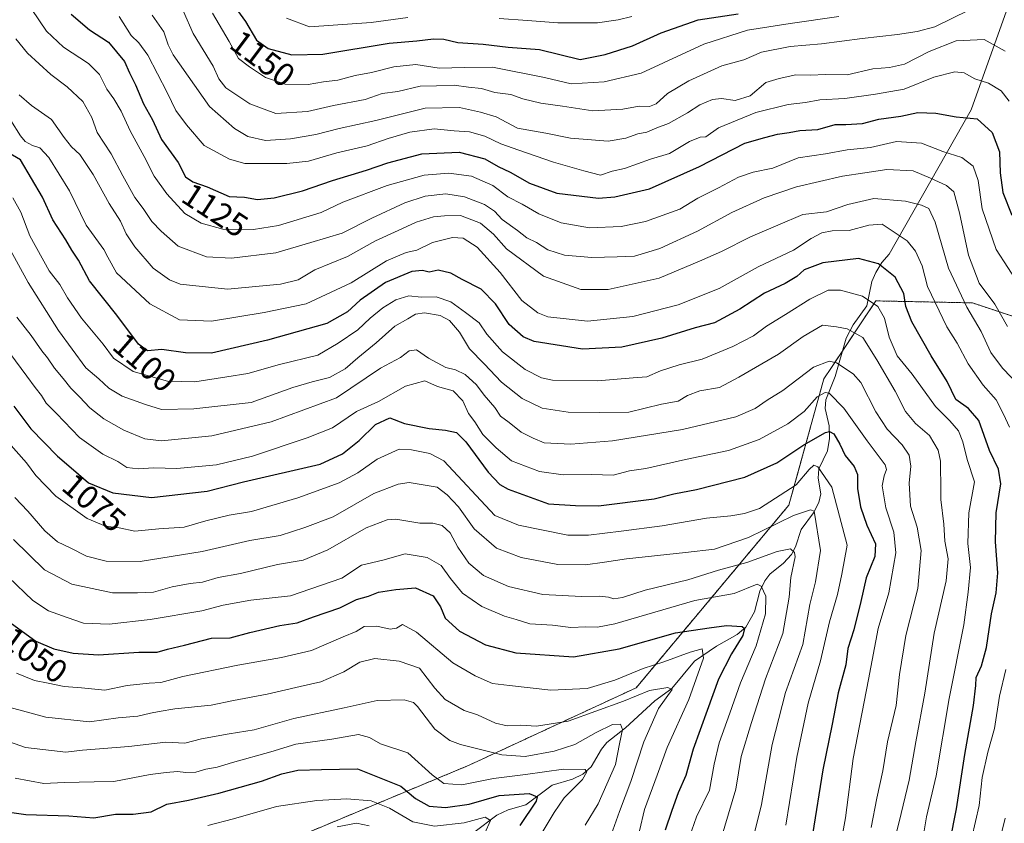
# Model space of a CAD drawing. Units: metres. Extents: x 658297 to 661756, y 4744133 to 4746526.
# Drawn here: x 659021 to 659320, y 4745174 to 4745418 of the extents above; entities that cross this region are included whole.
import ezdxf
from ezdxf.enums import TextEntityAlignment as Align

# ---------------------------------------------------------------- set-up
doc = ezdxf.new("R2010")
doc.units = ezdxf.units.M
doc.header["$MEASUREMENT"] = 0
doc.linetypes.add('TRAZOS', pattern=[0.75, 0.5, -0.25])
for name, color, linetype, lineweight in [('Arbolado forestal', 92, 'TRAZOS', 0), ('Arbolado forestal CxS', 92, 'Continuous', 0), ('Corriente natural lineal', 142, 'Continuous', 13), ('Curva de nivel maestra', 36, 'Continuous', 30), ('Curva de nivel normal', 36, 'Continuous', 0), ('Rótulo de curva de nivel directora', 19, 'Continuous', 0)]:
    doc.layers.add(name, color=color, linetype=linetype, lineweight=lineweight)
doc.styles.add('Arial', font='txt', dxfattribs={"height": 0.2})

# ---------------------------------------------------------------- blocks, each defined once
blk = doc.blocks.new('*U150')
at = {"layer": 'Arbolado forestal CxS', "color": 92, "linetype": 'Continuous', "lineweight": 0}
blk.add_polyline3d([(659325.73, 4745327.06, 1117.48), (659310.27, 4745332.22, 1111.05), (659295.67, 4745332.52, 1102.96), (659280.91, 4745332.82, 1095.26), (659267.47, 4745312.65, 1083.79), (659265.12, 4745309.13, 1082.25), (659254.52, 4745270.85, 1067.24), (659208.12, 4745215.36, 1041.48), (659157.4, 4745191.88, 1032.63), (659079.42, 4745159.31, 1010.66)], dxfattribs=at)
blk = doc.blocks.new('*U158')
at = {"layer": 'Arbolado forestal CxS', "color": 92, "linetype": 'Continuous', "lineweight": 0}
blk.add_polyline3d([(659325.73, 4745327.06, 1117.48), (659310.27, 4745332.22, 1111.05), (659295.67, 4745332.52, 1102.96), (659280.91, 4745332.82, 1095.26), (659267.47, 4745312.65, 1083.79), (659265.12, 4745309.13, 1082.25), (659254.52, 4745270.85, 1067.24), (659208.12, 4745215.36, 1041.48), (659157.4, 4745191.88, 1032.63), (659079.42, 4745159.31, 1010.66)], dxfattribs=at)
blk = doc.blocks.new('*U169')
at = {"layer": 'Curva de nivel normal', "color": 36, "linetype": 'Continuous', "lineweight": 0}
blk.add_polyline3d([(659018, 4745209.43, 1040), (659028.79, 4745206.42, 1040), (659042.05, 4745204.99, 1040), (659050.83, 4745206.27, 1040), (659056.78, 4745206.73, 1040), (659060.66, 4745207.7, 1040), (659063.24, 4745208.12, 1040), (659067.97, 4745208.96, 1040), (659079, 4745210.04, 1040), (659085.85, 4745211.55, 1040), (659096.04, 4745213.4, 1040), (659106.08, 4745215.78, 1040), (659112.31, 4745217.22, 1040), (659119.3, 4745220.18, 1040), (659124.24, 4745223.19, 1040), (659128.72, 4745224.25, 1040), (659136.14, 4745223.41, 1040), (659142.31, 4745221.34, 1040), (659147, 4745215.2, 1040), (659150.14, 4745211.79, 1040), (659155.9, 4745208.52, 1040), (659159.94, 4745207.11, 1040), (659165.44, 4745204.67, 1040), (659168.97, 4745203.82, 1040), (659173.07, 4745203.98, 1040), (659177.82, 4745203.67, 1040), (659187.48, 4745205.26, 1040), (659204.24, 4745211.3, 1040), (659212.12, 4745214.5, 1040), (659217.74, 4745215.43, 1040), (659219.03, 4745214.87, 1040), (659214.9, 4745209.12, 1040), (659210.43, 4745198.95, 1040), (659206.49, 4745186.95, 1040), (659203.02, 4745177.82, 1040), (659200.56, 4745170.76, 1040)], dxfattribs=at)
blk = doc.blocks.new('*U186')
at = {"layer": 'Curva de nivel normal', "color": 36, "linetype": 'Continuous', "lineweight": 0}
blk.add_polyline3d([(659209.1, 4745171.97, 1045), (659210.69, 4745178.41, 1045), (659214.54, 4745188.85, 1045), (659217.52, 4745197.28, 1045), (659224.1, 4745211.79, 1045), (659228.6, 4745224.38, 1045), (659228.17, 4745227.2, 1045), (659224.52, 4745226.22, 1045), (659216.56, 4745223.2, 1045), (659210.22, 4745221.24, 1045), (659201.6, 4745217.64, 1045), (659193.26, 4745215.14, 1045), (659182.25, 4745214.61, 1045), (659169.65, 4745216.01, 1045), (659164.45, 4745216.66, 1045), (659159.27, 4745219.03, 1045), (659152.41, 4745222.95, 1045), (659141.38, 4745232.21, 1045), (659137.17, 4745234.53, 1045), (659135.28, 4745233.42, 1045), (659133.36, 4745233.21, 1045), (659129.35, 4745234.07, 1045), (659125.5, 4745233.94, 1045), (659123.09, 4745232.42, 1045), (659119.17, 4745230.85, 1045), (659109.49, 4745226.65, 1045), (659100.42, 4745224.52, 1045), (659087.15, 4745222.24, 1045), (659070.44, 4745218.8, 1045), (659063.77, 4745216.92, 1045), (659060.22, 4745216.74, 1045), (659053.58, 4745216.07, 1045), (659046.72, 4745214.66, 1045), (659039.67, 4745215.32, 1045), (659034.36, 4745215.76, 1045), (659029.52, 4745216.73, 1045), (659025.4, 4745217.53, 1045), (659019.88, 4745219.76, 1045)], dxfattribs=at)
blk = doc.blocks.new('*U191')
at = {"layer": 'Curva de nivel normal', "color": 36, "linetype": 'Continuous', "lineweight": 0}
blk.add_polyline3d([(659286.41, 4745168.44, 1090), (659288.02, 4745174.68, 1090), (659291.01, 4745187.27, 1090), (659293.01, 4745198.98, 1090), (659295.76, 4745213.71, 1090), (659298.62, 4745231.98, 1090), (659302.3, 4745247.85, 1090), (659302.83, 4745254.51, 1090), (659301.89, 4745259.85, 1090), (659301.54, 4745265.03, 1090), (659300.62, 4745272.54, 1090), (659300.7, 4745277.73, 1090), (659300.54, 4745281.3, 1090), (659300.6, 4745284.21, 1090), (659299.82, 4745287.48, 1090), (659297.26, 4745291.91, 1090), (659292.98, 4745295.58, 1090), (659289.92, 4745299.28, 1090), (659286.75, 4745305.45, 1090), (659281.24, 4745314.93, 1090), (659276.97, 4745321.67, 1090), (659272.25, 4745324.35, 1090), (659268.92, 4745324.92, 1090), (659264.73, 4745325.41, 1090), (659258.79, 4745322.06, 1090), (659251.39, 4745316.63, 1090), (659239.32, 4745309.71, 1090), (659233.42, 4745306.53, 1090), (659227.45, 4745305.56, 1090), (659223.76, 4745304.06, 1090), (659220.9, 4745302.34, 1090), (659215.84, 4745301.47, 1090), (659205.92, 4745299.02, 1090), (659196.84, 4745298.96, 1090), (659187.48, 4745299, 1090), (659179.57, 4745300.28, 1090), (659173.46, 4745303.14, 1090), (659167.23, 4745308.12, 1090), (659161.99, 4745313.76, 1090), (659157.53, 4745318.23, 1090), (659154.44, 4745323.28, 1090), (659151.41, 4745326.86, 1090), (659148.58, 4745328.35, 1090), (659143.84, 4745329.24, 1090), (659141.15, 4745328.77, 1090), (659138.82, 4745327.33, 1090), (659134.82, 4745325.16, 1090), (659129.15, 4745320.07, 1090), (659123.62, 4745315.57, 1090), (659119.71, 4745312.21, 1090), (659114.98, 4745309.54, 1090), (659109.7, 4745308.23, 1090), (659103.8, 4745306.5, 1090), (659091.15, 4745302.02, 1090), (659073.79, 4745300.06, 1090), (659063.98, 4745299.82, 1090), (659059.09, 4745301.36, 1090), (659051.98, 4745303.88, 1090), (659047.98, 4745306.32, 1090), (659044.91, 4745309.18, 1090), (659040.99, 4745312.53, 1090), (659032.63, 4745323.81, 1090), (659023.44, 4745338.43, 1090), (659017.64, 4745349.16, 1090)], dxfattribs=at)
blk = doc.blocks.new('*U193')
at = {"layer": 'Curva de nivel normal', "color": 36, "linetype": 'Continuous', "lineweight": 0}
blk.add_polyline3d([(659019.72, 4745412.41, 1115), (659023.29, 4745408.05, 1115), (659030.3, 4745401.59, 1115), (659035.35, 4745397.78, 1115), (659040.02, 4745393.38, 1115), (659042.84, 4745388.54, 1115), (659044.39, 4745383.96, 1115), (659048.67, 4745377.49, 1115), (659052.19, 4745370.75, 1115), (659055.87, 4745364.23, 1115), (659058.4, 4745360.82, 1115), (659061.06, 4745356.97, 1115), (659063.88, 4745353.96, 1115), (659069.04, 4745349.4, 1115), (659077.61, 4745346.19, 1115), (659085.19, 4745345.76, 1115), (659098.67, 4745347.37, 1115), (659109.28, 4745350.56, 1115), (659118.82, 4745353.37, 1115), (659127.82, 4745357.97, 1115), (659137.9, 4745362.63, 1115), (659144.04, 4745364.6, 1115), (659150.28, 4745365.31, 1115), (659156.01, 4745364.38, 1115), (659162.09, 4745362.12, 1115), (659165.07, 4745360.1, 1115), (659167.47, 4745357.5, 1115), (659172.12, 4745354.15, 1115), (659174.95, 4745351.98, 1115), (659177.82, 4745350.52, 1115), (659181.33, 4745348.36, 1115), (659186.36, 4745346.73, 1115), (659194.63, 4745346.02, 1115), (659202.39, 4745346.18, 1115), (659207.57, 4745346.4, 1115), (659215.33, 4745348.77, 1115), (659226.7, 4745353.94, 1115), (659237.2, 4745359.61, 1115), (659247, 4745364.13, 1115), (659256.86, 4745367.4, 1115), (659270.82, 4745370.69, 1115), (659277.6, 4745371.73, 1115), (659284.3, 4745372.66, 1115), (659292.27, 4745372.34, 1115), (659297.48, 4745370.04, 1115), (659302.4, 4745367.88, 1115), (659304.61, 4745365.92, 1115), (659306.29, 4745359.57, 1115), (659309.02, 4745346.69, 1115), (659312.25, 4745338.18, 1115), (659317.05, 4745331.86, 1115), (659320.86, 4745325, 1115)], dxfattribs=at)
blk = doc.blocks.new('*U196')
at = {"layer": 'Curva de nivel normal', "color": 36, "linetype": 'Continuous', "lineweight": 0}
blk.add_polyline3d([(659269.68, 4745419.2, 1145), (659254.85, 4745417.03, 1145), (659241.98, 4745415.01, 1145), (659228.71, 4745410.79, 1145), (659209.62, 4745401.95, 1145), (659198.36, 4745399.37, 1145), (659188.36, 4745398.72, 1145), (659180.31, 4745400.67, 1145), (659164.45, 4745403.81, 1145), (659156, 4745403.69, 1145), (659148.31, 4745403.48, 1145), (659141.23, 4745404.56, 1145), (659134.56, 4745403.91, 1145), (659127.75, 4745402.11, 1145), (659122.82, 4745401.2, 1145), (659117.48, 4745399.81, 1145), (659113.15, 4745399.35, 1145), (659108.48, 4745398.51, 1145), (659101.52, 4745398.62, 1145), (659095.5, 4745400.65, 1145), (659090.73, 4745403.85, 1145), (659087.32, 4745406.45, 1145), (659084.53, 4745411.56, 1145), (659079.47, 4745420.16, 1145)], dxfattribs=at)
blk = doc.blocks.new('*U200')
at = {"layer": 'Curva de nivel normal', "color": 36, "linetype": 'Continuous', "lineweight": 0}
blk.add_polyline3d([(659253.58, 4745173.61, 1070), (659256.89, 4745194.26, 1070), (659260.38, 4745210.74, 1070), (659264.11, 4745223.56, 1070), (659266.8, 4745235.4, 1070), (659269.3, 4745243.68, 1070), (659270.63, 4745249.83, 1070), (659272.18, 4745258.62, 1070), (659267.55, 4745276.24, 1070), (659263.25, 4745282.41, 1070), (659262.08, 4745282.97, 1070), (659260.67, 4745281.63, 1070), (659256.74, 4745276.96, 1070), (659245.53, 4745269.8, 1070), (659241, 4745268.23, 1070), (659236.86, 4745267.58, 1070), (659229.49, 4745266.82, 1070), (659216.03, 4745264.58, 1070), (659203.52, 4745262.89, 1070), (659193.61, 4745261.65, 1070), (659187.36, 4745261.71, 1070), (659172.42, 4745264.69, 1070), (659165.15, 4745267.71, 1070), (659149.71, 4745284.28, 1070), (659145.42, 4745286.5, 1070), (659139.92, 4745287.64, 1070), (659136.15, 4745287.76, 1070), (659129.48, 4745284.82, 1070), (659123.57, 4745280.58, 1070), (659117.94, 4745277.62, 1070), (659105.41, 4745273.02, 1070), (659091.28, 4745268.92, 1070), (659084.46, 4745267.73, 1070), (659077.4, 4745266.01, 1070), (659070.8, 4745264.17, 1070), (659063.15, 4745263.62, 1070), (659055.82, 4745262.95, 1070), (659051.12, 4745263.89, 1070), (659046.9, 4745264.42, 1070), (659041.35, 4745266.75, 1070), (659031.89, 4745273.58, 1070), (659025.81, 4745279.84, 1070), (659022.97, 4745283.67, 1070), (659017.48, 4745289.84, 1070)], dxfattribs=at)
blk = doc.blocks.new('*U204')
at = {"layer": 'Curva de nivel normal', "color": 36, "linetype": 'Continuous', "lineweight": 0}
blk.add_polyline3d([(659117.36, 4745173.12, 1015), (659123.16, 4745174.29, 1015), (659127.06, 4745173.42, 1015)], dxfattribs=at)
blk = doc.blocks.new('*U207')
at = {"layer": 'Curva de nivel normal', "color": 36, "linetype": 'Continuous', "lineweight": 0}
for points in [[(659018.17, 4745387.54, 1105), (659021.09, 4745382.96, 1105), (659022.53, 4745381.22, 1105), (659024.73, 4745379.98, 1105), (659027, 4745379.31, 1105), (659029.73, 4745376.4, 1105), (659036.02, 4745366.2, 1105), (659041.03, 4745355.83, 1105), (659046.41, 4745348.4, 1105), (659047.61, 4745346.05, 1105), (659050.31, 4745341.34, 1105), (659060.42, 4745331.95, 1105), (659069.4, 4745327.07, 1105), (659079.11, 4745326.71, 1105), (659095.12, 4745329.25, 1105), (659107.91, 4745331.9, 1105), (659121.55, 4745338.26, 1105), (659132.28, 4745344.98, 1105), (659138.26, 4745347.51, 1105), (659141.54, 4745348.26, 1105), (659146.27, 4745350.55, 1105), (659152.33, 4745352.02, 1105), (659155.53, 4745351.89, 1105), (659159.87, 4745349.12, 1105), (659166.84, 4745341.39, 1105), (659173.38, 4745332.96, 1105), (659178.25, 4745329.2, 1105), (659181.29, 4745328, 1105), (659193.35, 4745326.68, 1105), (659207.15, 4745328.11, 1105), (659220.87, 4745331.59, 1105), (659233.37, 4745336.61, 1105), (659245.2, 4745343.12, 1105), (659255.88, 4745348.21, 1105), (659261.31, 4745351.79, 1105), (659264.51, 4745353.49, 1105), (659267.63, 4745354.06, 1105), (659272.77, 4745354.16, 1105), (659278.74, 4745355.82, 1105), (659282.82, 4745356.07, 1105), (659290.45, 4745351.01, 1105), (659293, 4745347.96, 1105), (659294.98, 4745343.49, 1105), (659296.57, 4745337.17, 1105), (659302.43, 4745324.96, 1105), (659305.6, 4745319.97, 1105), (659309, 4745313.7, 1105), (659313.51, 4745307.21, 1105), (659317.49, 4745302.77, 1105), (659319.71, 4745298.4, 1105), (659321.49, 4745294.44, 1105)], [(659320.43, 4745220.92, 1105), (659318.49, 4745212.85, 1105), (659316.94, 4745203.02, 1105), (659314.93, 4745195.84, 1105), (659313.22, 4745188.14, 1105), (659312.32, 4745179.67, 1105), (659310.07, 4745169.91, 1105)]]:
    blk.add_polyline3d(points, dxfattribs=at)
blk = doc.blocks.new('*U212')
at = {"layer": 'Curva de nivel normal', "color": 36, "linetype": 'Continuous', "lineweight": 0}
blk.add_polyline3d([(659019, 4745260.37, 1060), (659028.42, 4745251.22, 1060), (659036.7, 4745246.79, 1060), (659049.06, 4745244.22, 1060), (659056.71, 4745244.18, 1060), (659061.48, 4745244.37, 1060), (659067.15, 4745245.97, 1060), (659072.63, 4745247.06, 1060), (659076.4, 4745247.45, 1060), (659081.19, 4745248.89, 1060), (659087.91, 4745250.11, 1060), (659099.16, 4745252.78, 1060), (659107.01, 4745254.11, 1060), (659114.48, 4745257.29, 1060), (659126.15, 4745263.91, 1060), (659132.45, 4745266.32, 1060), (659135.15, 4745266.59, 1060), (659142.38, 4745265.36, 1060), (659146.39, 4745265.31, 1060), (659149.15, 4745264.67, 1060), (659151.66, 4745262.38, 1060), (659153.99, 4745258.06, 1060), (659157.25, 4745253.18, 1060), (659161.79, 4745249.44, 1060), (659169.37, 4745246.13, 1060), (659179.79, 4745243.69, 1060), (659191.48, 4745243.03, 1060), (659196.95, 4745243.19, 1060), (659199.67, 4745242.89, 1060), (659201.32, 4745242.34, 1060), (659203.96, 4745242.77, 1060), (659210.85, 4745245.02, 1060), (659223.82, 4745248.13, 1060), (659233.15, 4745251.06, 1060), (659241.69, 4745253.36, 1060), (659250.98, 4745256.75, 1060), (659255.02, 4745257.58, 1060), (659256.24, 4745256.45, 1060), (659256.38, 4745255.14, 1060), (659255.09, 4745248.85, 1060), (659254.59, 4745242.85, 1060), (659252.67, 4745231.82, 1060), (659247.44, 4745218.08, 1060), (659243.14, 4745204.82, 1060), (659239.99, 4745194.51, 1060), (659238.34, 4745184.54, 1060), (659233.98, 4745169.6, 1060)], dxfattribs=at)
blk = doc.blocks.new('*U218')
at = {"layer": 'Curva de nivel normal', "color": 36, "linetype": 'Continuous', "lineweight": 0}
blk.add_polyline3d([(659078, 4745173.54, 1020), (659085.82, 4745175.58, 1020), (659098.91, 4745179.28, 1020), (659111.13, 4745181.12, 1020), (659120.27, 4745181.64, 1020), (659127.66, 4745181.02, 1020), (659133.16, 4745178.86, 1020), (659140.3, 4745174.67, 1020), (659146.88, 4745173.35, 1020), (659155.86, 4745174.41, 1020), (659162.23, 4745176.08, 1020), (659163.88, 4745175.06, 1020), (659162.12, 4745171.22, 1020)], dxfattribs=at)
blk = doc.blocks.new('*U224')
at = {"layer": 'Curva de nivel normal', "color": 36, "linetype": 'Continuous', "lineweight": 0}
for points in [[(659316.03, 4745158.85, 1110), (659320.19, 4745175.74, 1110)], [(659324.62, 4745306.93, 1110), (659319.34, 4745312.37, 1110), (659315.88, 4745317.12, 1110), (659312.86, 4745323.55, 1110), (659308.57, 4745330.93, 1110), (659303.02, 4745342.72, 1110), (659298.92, 4745356.74, 1110), (659297.03, 4745360.85, 1110), (659294.82, 4745361.93, 1110), (659289.89, 4745363.12, 1110), (659280.28, 4745363.95, 1110), (659272.41, 4745362.1, 1110), (659265.97, 4745359.83, 1110), (659258.77, 4745359.04, 1110), (659251.1, 4745355.85, 1110), (659242.82, 4745352.28, 1110), (659234.08, 4745347.78, 1110), (659227.4, 4745344.91, 1110), (659215.14, 4745339.75, 1110), (659199.6, 4745336.27, 1110), (659191.36, 4745336.3, 1110), (659179.96, 4745340.32, 1110), (659168.75, 4745348.59, 1110), (659164.81, 4745353.08, 1110), (659160.88, 4745356.38, 1110), (659154.76, 4745358.79, 1110), (659149.87, 4745358.66, 1110), (659146.53, 4745358.36, 1110), (659141.32, 4745356.72, 1110), (659135.85, 4745354.2, 1110), (659128.99, 4745351.09, 1110), (659120.49, 4745346.26, 1110), (659110.52, 4745342.24, 1110), (659105.47, 4745339.26, 1110), (659100.05, 4745337.88, 1110), (659083.98, 4745336.41, 1110), (659069.59, 4745337.88, 1110), (659066.35, 4745339.18, 1110), (659061.46, 4745342.78, 1110), (659055.85, 4745349.2, 1110), (659053.27, 4745353.13, 1110), (659051.48, 4745356.98, 1110), (659048.03, 4745362.39, 1110), (659043.17, 4745371.2, 1110), (659039.2, 4745377.23, 1110), (659036.59, 4745379.62, 1110), (659034.38, 4745382.41, 1110), (659030.52, 4745387.88, 1110), (659024.45, 4745392.15, 1110), (659020.68, 4745395.38, 1110)]]:
    blk.add_polyline3d(points, dxfattribs=at)
blk = doc.blocks.new('*U233')
at = {"layer": 'Curva de nivel normal', "color": 36, "linetype": 'Continuous', "lineweight": 0}
for points in [[(659206.85, 4745419.14, 1155), (659202.63, 4745418.12, 1155), (659196.38, 4745417.26, 1155), (659184.28, 4745417.26, 1155), (659175.12, 4745417.95, 1155), (659166.48, 4745418.56, 1155)], [(659138.79, 4745418.83, 1155), (659127.61, 4745417.34, 1155), (659108.95, 4745415.98, 1155), (659101.92, 4745418.62, 1155)]]:
    blk.add_polyline3d(points, dxfattribs=at)
blk = doc.blocks.new('*U234')
at = {"layer": 'Curva de nivel normal', "color": 36, "linetype": 'Continuous', "lineweight": 0}
blk.add_polyline3d([(659051.15, 4745419.18, 1130), (659054.79, 4745413.34, 1130), (659057.07, 4745411.18, 1130), (659059.84, 4745407.4, 1130), (659065.72, 4745396.08, 1130), (659068.29, 4745390.66, 1130), (659071.58, 4745386.28, 1130), (659076.87, 4745380.04, 1130), (659084.56, 4745375.84, 1130), (659089.25, 4745374.52, 1130), (659101.99, 4745374.5, 1130), (659108.58, 4745375.28, 1130), (659117.19, 4745377.81, 1130), (659126.39, 4745379.87, 1130), (659132.84, 4745382.1, 1130), (659139.4, 4745384.02, 1130), (659146.82, 4745385.03, 1130), (659152.87, 4745384.45, 1130), (659157.46, 4745384.16, 1130), (659162.11, 4745382.8, 1130), (659166.98, 4745380.52, 1130), (659172.53, 4745378.6, 1130), (659183, 4745374.89, 1130), (659192.22, 4745372.34, 1130), (659197.24, 4745371.03, 1130), (659200.84, 4745372.16, 1130), (659204.53, 4745372.97, 1130), (659212.44, 4745375.81, 1130), (659218.27, 4745377.59, 1130), (659224.36, 4745381.2, 1130), (659227.59, 4745382.55, 1130), (659229.26, 4745382.67, 1130), (659233.15, 4745385.37, 1130), (659244.48, 4745390.02, 1130), (659254.25, 4745392.42, 1130), (659259.54, 4745393.01, 1130), (659263.92, 4745393.91, 1130), (659271.48, 4745394.29, 1130), (659280.82, 4745395.55, 1130), (659289.48, 4745397.1, 1130), (659298.56, 4745400.7, 1130), (659304.86, 4745402.4, 1130), (659307.69, 4745402.06, 1130), (659310.99, 4745400.2, 1130), (659315.15, 4745398.91, 1130), (659319.02, 4745396.56, 1130), (659321.44, 4745393.47, 1130)], dxfattribs=at)
blk = doc.blocks.new('*U237')
at = {"layer": 'Curva de nivel normal', "color": 36, "linetype": 'Continuous', "lineweight": 0}
blk.add_polyline3d([(659017.88, 4745316.91, 1080), (659023.03, 4745309.93, 1080), (659025.56, 4745306.49, 1080), (659027.52, 4745304.14, 1080), (659028.93, 4745301.81, 1080), (659032.07, 4745298.65, 1080), (659039.07, 4745291.37, 1080), (659046.16, 4745286.27, 1080), (659050.68, 4745284.02, 1080), (659053.38, 4745282.28, 1080), (659056.84, 4745281.84, 1080), (659061.54, 4745282.13, 1080), (659068.66, 4745281.93, 1080), (659080.7, 4745283.03, 1080), (659091.62, 4745285.65, 1080), (659108.15, 4745291.26, 1080), (659115.91, 4745294.3, 1080), (659123.2, 4745299.25, 1080), (659129.83, 4745302.31, 1080), (659138.02, 4745306.93, 1080), (659143.89, 4745308.58, 1080), (659147.79, 4745306.8, 1080), (659152.59, 4745305.52, 1080), (659155.46, 4745302.47, 1080), (659157.23, 4745298.67, 1080), (659159.15, 4745296.1, 1080), (659161.6, 4745292.24, 1080), (659165.57, 4745288.18, 1080), (659170.29, 4745284.24, 1080), (659178.72, 4745281.04, 1080), (659185.92, 4745280.06, 1080), (659194.63, 4745280.14, 1080), (659201.1, 4745279.91, 1080), (659206.14, 4745281.23, 1080), (659211.06, 4745281.97, 1080), (659223.15, 4745284.63, 1080), (659236.15, 4745287.37, 1080), (659245.48, 4745290.78, 1080), (659254.15, 4745295.5, 1080), (659259.15, 4745299.26, 1080), (659263.07, 4745303.67, 1080), (659265.52, 4745304.97, 1080), (659266.73, 4745304.8, 1080), (659271.22, 4745300.25, 1080), (659278.31, 4745290.34, 1080), (659283.79, 4745283.05, 1080), (659284.14, 4745281.61, 1080), (659283.41, 4745279.69, 1080), (659282.84, 4745276.71, 1080), (659283.9, 4745270.04, 1080), (659286.4, 4745262.65, 1080), (659287.01, 4745256.3, 1080), (659284.89, 4745244.19, 1080), (659281.58, 4745233.35, 1080), (659278.72, 4745217.85, 1080), (659274.02, 4745193.85, 1080), (659271.67, 4745175.85, 1080), (659269.98, 4745166.51, 1080)], dxfattribs=at)
blk = doc.blocks.new('*U241')
at = {"layer": 'Curva de nivel normal', "color": 36, "linetype": 'Continuous', "lineweight": 0}
blk.add_polyline3d([(659192.59, 4745173.68, 1035), (659196.56, 4745180.09, 1035), (659201.8, 4745192.12, 1035), (659203.1, 4745198.37, 1035), (659203.96, 4745202.72, 1035), (659203.33, 4745204.36, 1035), (659200.98, 4745204.17, 1035), (659195.93, 4745201.82, 1035), (659189.52, 4745198.15, 1035), (659183.25, 4745196.08, 1035), (659174.39, 4745194.54, 1035), (659167.34, 4745195.03, 1035), (659154.75, 4745198.11, 1035), (659151.49, 4745199.39, 1035), (659146.94, 4745202.78, 1035), (659141.72, 4745209.64, 1035), (659140.51, 4745210.89, 1035), (659137.62, 4745211.74, 1035), (659129.43, 4745211.47, 1035), (659119.48, 4745209.29, 1035), (659104.15, 4745206.06, 1035), (659092.15, 4745202.62, 1035), (659084.48, 4745201.38, 1035), (659076.15, 4745199.87, 1035), (659071.01, 4745198.58, 1035), (659065.27, 4745198.82, 1035), (659054.06, 4745197.59, 1035), (659039.99, 4745196.46, 1035), (659034.86, 4745195.85, 1035), (659030.53, 4745196.34, 1035), (659022.68, 4745197.25, 1035), (659012.48, 4745200.78, 1035)], dxfattribs=at)
blk = doc.blocks.new('*U243')
at = {"layer": 'Curva de nivel normal', "color": 36, "linetype": 'Continuous', "lineweight": 0}
blk.add_polyline3d([(659179.58, 4745171.44, 1030), (659183.26, 4745177.52, 1030), (659186.23, 4745181.94, 1030), (659191.83, 4745187.5, 1030), (659193.18, 4745189.87, 1030), (659192.64, 4745190.51, 1030), (659186.04, 4745190.67, 1030), (659174.52, 4745189.04, 1030), (659164.74, 4745187.81, 1030), (659155.18, 4745185.88, 1030), (659149.73, 4745186.34, 1030), (659146.17, 4745188.98, 1030), (659138.82, 4745195.63, 1030), (659130.48, 4745198.32, 1030), (659127.08, 4745200.28, 1030), (659123.79, 4745201.2, 1030), (659115.72, 4745199.81, 1030), (659104.73, 4745198.3, 1030), (659097.15, 4745195.91, 1030), (659085.48, 4745192.71, 1030), (659080.82, 4745191.24, 1030), (659077.38, 4745190.64, 1030), (659074.4, 4745189.75, 1030), (659071.38, 4745189.61, 1030), (659068.82, 4745189.95, 1030), (659065.4, 4745189.62, 1030), (659060.49, 4745189.06, 1030), (659049.44, 4745186.93, 1030), (659043.49, 4745186.78, 1030), (659034.44, 4745186.64, 1030), (659028.19, 4745186.32, 1030), (659019.51, 4745187.88, 1030)], dxfattribs=at)
blk = doc.blocks.new('*U244')
at = {"layer": 'Curva de nivel normal', "color": 36, "linetype": 'Continuous', "lineweight": 0}
blk.add_polyline3d([(659320.24, 4745408.6, 1135), (659313.78, 4745412.15, 1135), (659305.31, 4745411.79, 1135), (659297.11, 4745408.57, 1135), (659289.66, 4745404.68, 1135), (659285.06, 4745403.63, 1135), (659280.04, 4745403.29, 1135), (659272.18, 4745401.48, 1135), (659265.59, 4745401.51, 1135), (659261.1, 4745401.36, 1135), (659256.61, 4745401.44, 1135), (659251.54, 4745400.37, 1135), (659247.49, 4745399.16, 1135), (659242.72, 4745395.03, 1135), (659238.17, 4745393.63, 1135), (659234.01, 4745394.27, 1135), (659231.32, 4745393.96, 1135), (659227.49, 4745392.39, 1135), (659223.74, 4745389.89, 1135), (659217.94, 4745386.69, 1135), (659214.4, 4745385.34, 1135), (659211.33, 4745384.06, 1135), (659208.64, 4745383.58, 1135), (659204.94, 4745382.25, 1135), (659199.58, 4745381.27, 1135), (659188.21, 4745382.24, 1135), (659180.71, 4745383.74, 1135), (659172.04, 4745385.27, 1135), (659165.55, 4745388.65, 1135), (659160.82, 4745390.09, 1135), (659154.51, 4745391.58, 1135), (659144.06, 4745391.37, 1135), (659129.02, 4745387.56, 1135), (659117.94, 4745385.2, 1135), (659110.82, 4745383.34, 1135), (659103.15, 4745382.06, 1135), (659095.58, 4745381.55, 1135), (659090.22, 4745382.75, 1135), (659086.08, 4745385.15, 1135), (659078.51, 4745391.88, 1135), (659067.54, 4745407.56, 1135), (659066, 4745410.53, 1135), (659064.68, 4745414.55, 1135), (659061.16, 4745419.52, 1135)], dxfattribs=at)
blk = doc.blocks.new('*U245')
at = {"layer": 'Curva de nivel normal', "color": 36, "linetype": 'Continuous', "lineweight": 0}
blk.add_polyline3d([(659324.5, 4745337.51, 1120), (659317.48, 4745348.42, 1120), (659313.16, 4745360.79, 1120), (659311.95, 4745369.36, 1120), (659310.48, 4745373.69, 1120), (659307, 4745376.32, 1120), (659301.21, 4745378.2, 1120), (659294.82, 4745380.72, 1120), (659287.15, 4745381.24, 1120), (659279.3, 4745379.39, 1120), (659272.25, 4745378.73, 1120), (659265.65, 4745377.47, 1120), (659257.36, 4745376.22, 1120), (659249.66, 4745373.11, 1120), (659243.62, 4745371.85, 1120), (659239.21, 4745370.34, 1120), (659233.16, 4745367.14, 1120), (659226.8, 4745363.97, 1120), (659221.4, 4745360.67, 1120), (659211, 4745356.91, 1120), (659203.6, 4745355.39, 1120), (659193.95, 4745355.01, 1120), (659185.39, 4745356.56, 1120), (659178.55, 4745359.28, 1120), (659173.53, 4745362.2, 1120), (659169.18, 4745364.46, 1120), (659164.56, 4745367.9, 1120), (659158.06, 4745370.7, 1120), (659151.18, 4745371.61, 1120), (659143.69, 4745370.99, 1120), (659132.45, 4745367.85, 1120), (659118.99, 4745362.84, 1120), (659112.44, 4745359.61, 1120), (659099.48, 4745355.72, 1120), (659091.89, 4745354.45, 1120), (659082.58, 4745354.61, 1120), (659076, 4745356.37, 1120), (659071.03, 4745359.33, 1120), (659065.59, 4745365.36, 1120), (659061.72, 4745370.69, 1120), (659058.65, 4745376.68, 1120), (659054.45, 4745384.48, 1120), (659051.69, 4745390.39, 1120), (659049.5, 4745394.19, 1120), (659047.35, 4745397.06, 1120), (659045.12, 4745401.57, 1120), (659041.8, 4745404.9, 1120), (659034.15, 4745409.85, 1120), (659029.01, 4745414.7, 1120), (659024.58, 4745421.28, 1120)], dxfattribs=at)
blk = doc.blocks.new('*U248')
at = {"layer": 'Curva de nivel normal', "color": 36, "linetype": 'Continuous', "lineweight": 0}
blk.add_polyline3d([(659018.76, 4745364.11, 1095), (659021.27, 4745359.8, 1095), (659023.98, 4745352.6, 1095), (659029.88, 4745341.9, 1095), (659033.07, 4745337.75, 1095), (659035.36, 4745333.76, 1095), (659039.68, 4745327.55, 1095), (659046.25, 4745319.65, 1095), (659049.37, 4745315.4, 1095), (659055.32, 4745311.35, 1095), (659065.82, 4745308.47, 1095), (659074.11, 4745308.29, 1095), (659083.82, 4745309.73, 1095), (659090.17, 4745310.77, 1095), (659099.8, 4745313.54, 1095), (659111.42, 4745316.38, 1095), (659117.65, 4745319.95, 1095), (659123.54, 4745324.02, 1095), (659127.33, 4745327.53, 1095), (659131.15, 4745330.69, 1095), (659135.15, 4745333.14, 1095), (659139.07, 4745334.4, 1095), (659142.86, 4745334, 1095), (659147.33, 4745334.03, 1095), (659151.86, 4745332.56, 1095), (659156.25, 4745329.28, 1095), (659160.46, 4745326.19, 1095), (659162.77, 4745322.68, 1095), (659167.55, 4745317.4, 1095), (659174.45, 4745312.02, 1095), (659179.39, 4745309.49, 1095), (659182.68, 4745308.75, 1095), (659196.4, 4745308.57, 1095), (659207.19, 4745309.45, 1095), (659211.41, 4745309.78, 1095), (659215.48, 4745311.57, 1095), (659221.19, 4745313.45, 1095), (659228.17, 4745315.11, 1095), (659237.46, 4745318.97, 1095), (659243.78, 4745322.19, 1095), (659247.68, 4745325.16, 1095), (659253.48, 4745328.73, 1095), (659260.82, 4745333.36, 1095), (659266.48, 4745336.05, 1095), (659270.2, 4745336.08, 1095), (659276.84, 4745334.23, 1095), (659281.51, 4745331.13, 1095), (659283.51, 4745327.58, 1095), (659284.91, 4745321.8, 1095), (659287.4, 4745316.14, 1095), (659291.91, 4745310.53, 1095), (659299.06, 4745300.76, 1095), (659303.39, 4745296.42, 1095), (659305.99, 4745293.35, 1095), (659307.34, 4745290.03, 1095), (659308.62, 4745284.65, 1095), (659310.87, 4745277.9, 1095), (659309.2, 4745268.5, 1095), (659308.86, 4745259.18, 1095), (659309.71, 4745251.85, 1095), (659308.93, 4745244.42, 1095), (659307.63, 4745234.45, 1095), (659303.19, 4745212.08, 1095), (659299.19, 4745188.6, 1095), (659296.27, 4745176.19, 1095), (659295.44, 4745171.34, 1095)], dxfattribs=at)
blk = doc.blocks.new('*U253')
at = {"layer": 'Curva de nivel normal', "color": 36, "linetype": 'Continuous', "lineweight": 0}
blk.add_polyline3d([(659020.03, 4745327.92, 1085), (659024.4, 4745322.3, 1085), (659027.58, 4745317.64, 1085), (659029.29, 4745315.51, 1085), (659031.42, 4745312.41, 1085), (659034.11, 4745309.28, 1085), (659036.41, 4745306.34, 1085), (659039.03, 4745303.73, 1085), (659042.15, 4745300.31, 1085), (659046.46, 4745297.03, 1085), (659052.56, 4745293.59, 1085), (659058.91, 4745290.94, 1085), (659064, 4745290.36, 1085), (659079.22, 4745291.89, 1085), (659097.29, 4745296.12, 1085), (659117.15, 4745303.36, 1085), (659130.45, 4745312.4, 1085), (659136.57, 4745315.67, 1085), (659139.15, 4745317.7, 1085), (659141.37, 4745317.95, 1085), (659145.02, 4745315.44, 1085), (659150.3, 4745312.64, 1085), (659153.26, 4745311.87, 1085), (659156.15, 4745310.49, 1085), (659159.59, 4745307.29, 1085), (659161.93, 4745304.2, 1085), (659165.17, 4745300.48, 1085), (659166.93, 4745297.86, 1085), (659169.54, 4745295.95, 1085), (659173.18, 4745292.94, 1085), (659176.82, 4745291.16, 1085), (659180.15, 4745289.72, 1085), (659188.25, 4745289.34, 1085), (659200.94, 4745290.33, 1085), (659222.19, 4745293.74, 1085), (659238.4, 4745297.63, 1085), (659244.29, 4745300.19, 1085), (659247.91, 4745302.65, 1085), (659252.7, 4745305.63, 1085), (659261.94, 4745312.71, 1085), (659266.69, 4745314.53, 1085), (659268.92, 4745314.06, 1085), (659274, 4745310.66, 1085), (659276.35, 4745308, 1085), (659280.93, 4745299.13, 1085), (659284.34, 4745293.9, 1085), (659288.93, 4745289.16, 1085), (659291.02, 4745285.98, 1085), (659291.59, 4745282.6, 1085), (659291.06, 4745277.46, 1085), (659291.4, 4745270.47, 1085), (659293.42, 4745264.15, 1085), (659294.65, 4745257.07, 1085), (659293.64, 4745245.54, 1085), (659290.03, 4745231.19, 1085), (659288.07, 4745219.44, 1085), (659287.06, 4745209.94, 1085), (659284.5, 4745198.92, 1085), (659283.01, 4745190.17, 1085), (659281.2, 4745181.82, 1085), (659279.49, 4745172.92, 1085)], dxfattribs=at)
blk = doc.blocks.new('*U255')
at = {"layer": 'Curva de nivel normal', "color": 36, "linetype": 'Continuous', "lineweight": 0}
blk.add_polyline3d([(659240.37, 4745156.73, 1065), (659246.21, 4745179.9, 1065), (659249.44, 4745198.16, 1065), (659253.49, 4745213.93, 1065), (659258.76, 4745228.53, 1065), (659260.9, 4745240.6, 1065), (659262.59, 4745247.51, 1065), (659264.07, 4745257.08, 1065), (659262.17, 4745268.94, 1065), (659261.02, 4745269.38, 1065), (659255.94, 4745267.64, 1065), (659242.26, 4745260.98, 1065), (659231.96, 4745257.42, 1065), (659223.15, 4745256.39, 1065), (659205.15, 4745254.49, 1065), (659198.46, 4745253.5, 1065), (659192.76, 4745252.66, 1065), (659184.29, 4745252.81, 1065), (659173.18, 4745254.9, 1065), (659165.72, 4745257.75, 1065), (659158.95, 4745263.65, 1065), (659154.11, 4745270.29, 1065), (659150.7, 4745273.99, 1065), (659147.69, 4745276.28, 1065), (659139.16, 4745277.69, 1065), (659135.79, 4745277.22, 1065), (659128.45, 4745274.31, 1065), (659116.07, 4745267.24, 1065), (659107.48, 4745263.99, 1065), (659099.99, 4745261.64, 1065), (659090.76, 4745260.12, 1065), (659076.29, 4745256.77, 1065), (659057.51, 4745253.69, 1065), (659047.2, 4745253.82, 1065), (659041.22, 4745255.33, 1065), (659036.24, 4745257.85, 1065), (659032.38, 4745259.64, 1065), (659028.5, 4745262.99, 1065), (659023.32, 4745268.97, 1065), (659019.37, 4745273.11, 1065)], dxfattribs=at)
blk = doc.blocks.new('*U262')
at = {"layer": 'Curva de nivel normal', "color": 36, "linetype": 'Continuous', "lineweight": 0}
blk.add_polyline3d([(659070.67, 4745420.7, 1140), (659073.62, 4745414, 1140), (659079.69, 4745404.13, 1140), (659081.35, 4745400.2, 1140), (659083.48, 4745397.51, 1140), (659090.79, 4745392.65, 1140), (659098.71, 4745389.74, 1140), (659108.3, 4745390.31, 1140), (659116.18, 4745392.15, 1140), (659125.78, 4745393.99, 1140), (659130.99, 4745395.76, 1140), (659135.78, 4745396.43, 1140), (659142.48, 4745398, 1140), (659147.48, 4745398.09, 1140), (659152.82, 4745398.34, 1140), (659157.15, 4745397.68, 1140), (659161.1, 4745397.32, 1140), (659165.18, 4745396.12, 1140), (659170.06, 4745395.43, 1140), (659173.72, 4745394.19, 1140), (659179.15, 4745392.87, 1140), (659185.76, 4745391.94, 1140), (659194.94, 4745390.47, 1140), (659204.1, 4745391.06, 1140), (659209.05, 4745391.95, 1140), (659212.19, 4745391.79, 1140), (659214.18, 4745392.68, 1140), (659217.6, 4745395.76, 1140), (659224.15, 4745399.59, 1140), (659234.15, 4745404.18, 1140), (659240.82, 4745406.04, 1140), (659246.15, 4745408.33, 1140), (659254.87, 4745410.04, 1140), (659264.36, 4745410.82, 1140), (659276.78, 4745412.44, 1140), (659287.54, 4745413.65, 1140), (659293.46, 4745414.6, 1140), (659298.88, 4745416.02, 1140), (659309.11, 4745421.08, 1140)], dxfattribs=at)
blk = doc.blocks.new('*U264')
at = {"layer": 'Curva de nivel maestra', "color": 36, "linetype": 'Continuous', "lineweight": 30}
blk.add_polyline3d([(659008.48, 4745178.9, 1025), (659022.77, 4745176.92, 1025), (659035.84, 4745176.53, 1025), (659043.37, 4745175.92, 1025), (659050.03, 4745177.03, 1025), (659055.37, 4745177.04, 1025), (659060.82, 4745177.68, 1025), (659065.62, 4745180.02, 1025), (659072.15, 4745181.23, 1025), (659081.32, 4745183.35, 1025), (659094.3, 4745187, 1025), (659100.52, 4745189.28, 1025), (659105.38, 4745190.33, 1025), (659112.51, 4745190.6, 1025), (659123.44, 4745190.8, 1025), (659136.62, 4745185.52, 1025), (659141.13, 4745181.79, 1025), (659145.26, 4745179.44, 1025), (659150.24, 4745178.98, 1025), (659157.43, 4745180.03, 1025), (659166.52, 4745182.66, 1025), (659175.66, 4745183.23, 1025), (659178.01, 4745182.25, 1025), (659177.74, 4745180.98, 1025), (659172.74, 4745173.51, 1025)], dxfattribs=at)
blk = doc.blocks.new('*U265')
at = {"layer": 'Curva de nivel maestra', "color": 36, "linetype": 'Continuous', "lineweight": 30}
blk.add_polyline3d([(659019.13, 4745300.83, 1075), (659024.3, 4745294, 1075), (659032.39, 4745285.69, 1075), (659037.2, 4745281.52, 1075), (659041.82, 4745277.61, 1075), (659049.19, 4745274.52, 1075), (659060.96, 4745273.18, 1075), (659077.82, 4745275.03, 1075), (659088.83, 4745277.86, 1075), (659112.15, 4745283.27, 1075), (659118.95, 4745286.36, 1075), (659124, 4745290.46, 1075), (659128.96, 4745295.32, 1075), (659133.34, 4745297.32, 1075), (659137.78, 4745295.64, 1075), (659145.22, 4745294.08, 1075), (659150.24, 4745293.6, 1075), (659153.52, 4745292.88, 1075), (659156.36, 4745290.06, 1075), (659163.16, 4745280.86, 1075), (659166.76, 4745277.13, 1075), (659169.29, 4745275.7, 1075), (659181.5, 4745271.21, 1075), (659189.7, 4745270.71, 1075), (659196.63, 4745270.6, 1075), (659213.63, 4745272.73, 1075), (659219.52, 4745274.23, 1075), (659226.48, 4745275.53, 1075), (659241.15, 4745279.29, 1075), (659250.82, 4745283.65, 1075), (659259.08, 4745289.13, 1075), (659265.67, 4745292.9, 1075), (659266.83, 4745293.22, 1075), (659268.11, 4745292.47, 1075), (659269.96, 4745289.28, 1075), (659271.59, 4745285.85, 1075), (659274.3, 4745282.53, 1075), (659275.31, 4745280.07, 1075), (659275.33, 4745275.9, 1075), (659276.22, 4745270.31, 1075), (659278.18, 4745264.72, 1075), (659280.76, 4745259.1, 1075), (659280.64, 4745255.26, 1075), (659277.95, 4745248.7, 1075), (659276.4, 4745241.56, 1075), (659274.24, 4745232.98, 1075), (659272.41, 4745227.27, 1075), (659271.76, 4745222.37, 1075), (659269.49, 4745213.86, 1075), (659267.63, 4745204.31, 1075), (659264.78, 4745190.41, 1075), (659261.69, 4745170.87, 1075)], dxfattribs=at)
blk = doc.blocks.new('*U273')
at = {"layer": 'Curva de nivel maestra', "color": 36, "linetype": 'Continuous', "lineweight": 30}
blk.add_polyline3d([(659018.39, 4745234.84, 1050), (659025.76, 4745229.48, 1050), (659031.3, 4745227.19, 1050), (659037.15, 4745225.83, 1050), (659044.82, 4745225.42, 1050), (659057.1, 4745226.16, 1050), (659062.6, 4745226.18, 1050), (659065.75, 4745227.12, 1050), (659070.94, 4745228.3, 1050), (659079.15, 4745230.39, 1050), (659084.84, 4745230.54, 1050), (659090.74, 4745232.1, 1050), (659099.89, 4745234.31, 1050), (659105.15, 4745235.11, 1050), (659110.15, 4745236.94, 1050), (659118.15, 4745239.68, 1050), (659123.15, 4745242.12, 1050), (659126.82, 4745243.22, 1050), (659129.82, 4745244.44, 1050), (659135.15, 4745245.19, 1050), (659141.15, 4745245.72, 1050), (659146.44, 4745243.32, 1050), (659148.72, 4745239.95, 1050), (659150.15, 4745236.51, 1050), (659154.5, 4745232.54, 1050), (659162.36, 4745228.39, 1050), (659171.58, 4745225.94, 1050), (659189.1, 4745224.81, 1050), (659202.96, 4745227.15, 1050), (659220.05, 4745232, 1050), (659230.29, 4745233.53, 1050), (659235.53, 4745234.25, 1050), (659240.32, 4745233.99, 1050), (659240.98, 4745233.39, 1050), (659240.51, 4745231.26, 1050), (659237.05, 4745225.72, 1050), (659233.12, 4745218, 1050), (659229.71, 4745208.45, 1050), (659225.45, 4745196.75, 1050), (659223.24, 4745188.7, 1050), (659220.88, 4745183.52, 1050), (659218.98, 4745178.1, 1050), (659216.91, 4745172.18, 1050)], dxfattribs=at)
blk = doc.blocks.new('*U284')
at = {"layer": 'Curva de nivel maestra', "color": 36, "linetype": 'Continuous', "lineweight": 30}
blk.add_polyline3d([(659301.21, 4745157.68, 1100), (659305.46, 4745178.58, 1100), (659307.9, 4745195.11, 1100), (659310.6, 4745209.96, 1100), (659311.32, 4745216.05, 1100), (659311.39, 4745218.52, 1100), (659313, 4745222.03, 1100), (659314.52, 4745227.62, 1100), (659316.05, 4745237.77, 1100), (659317.5, 4745244.19, 1100), (659318, 4745250.29, 1100), (659317.28, 4745259.7, 1100), (659317.48, 4745268.52, 1100), (659318.87, 4745277.24, 1100), (659318.13, 4745281.76, 1100), (659315.44, 4745287.4, 1100), (659312.2, 4745296.51, 1100), (659309.04, 4745300.18, 1100), (659305.17, 4745302.85, 1100), (659302.58, 4745308.33, 1100), (659297.7, 4745316.11, 1100), (659291.87, 4745326.45, 1100), (659290.03, 4745331.12, 1100), (659289.44, 4745335.1, 1100), (659286.82, 4745340.01, 1100), (659281.75, 4745344.07, 1100), (659275.63, 4745345.7, 1100), (659264.77, 4745344.36, 1100), (659259.19, 4745342.22, 1100), (659256.9, 4745340.18, 1100), (659253.36, 4745338.1, 1100), (659247.07, 4745335.18, 1100), (659239.61, 4745330.31, 1100), (659231.93, 4745326.21, 1100), (659226.01, 4745324.62, 1100), (659215.96, 4745321.49, 1100), (659203.78, 4745318.74, 1100), (659191.84, 4745318.2, 1100), (659177.15, 4745320.5, 1100), (659173.76, 4745321.94, 1100), (659169.53, 4745325.66, 1100), (659165.41, 4745331.97, 1100), (659161, 4745336.36, 1100), (659155.3, 4745339.34, 1100), (659151.87, 4745341.23, 1100), (659147.96, 4745342.16, 1100), (659145.24, 4745341.57, 1100), (659143.2, 4745342.08, 1100), (659139.96, 4745341.79, 1100), (659132.03, 4745338.45, 1100), (659124.29, 4745333.01, 1100), (659120.48, 4745329.53, 1100), (659114.15, 4745325.94, 1100), (659096.15, 4745320.86, 1100), (659079.12, 4745316.98, 1100), (659071.28, 4745317.1, 1100), (659064.02, 4745318.03, 1100), (659059.66, 4745317.7, 1100), (659056.96, 4745319.71, 1100), (659050.42, 4745328.45, 1100), (659042.14, 4745338.87, 1100), (659038.74, 4745345.2, 1100), (659036.77, 4745348.19, 1100), (659034.89, 4745351.36, 1100), (659030.92, 4745357.42, 1100), (659027.81, 4745364.33, 1100), (659021.18, 4745375.61, 1100), (659017.48, 4745377.73, 1100)], dxfattribs=at)
blk = doc.blocks.new('*U285')
at = {"layer": 'Curva de nivel maestra', "color": 36, "linetype": 'Continuous', "lineweight": 30}
blk.add_polyline3d([(659036.52, 4745419.84, 1125), (659042.11, 4745415.07, 1125), (659047.9, 4745411.37, 1125), (659052.71, 4745405.47, 1125), (659054.23, 4745402.07, 1125), (659056.08, 4745398.44, 1125), (659058.5, 4745392.66, 1125), (659061.18, 4745387.83, 1125), (659063.92, 4745381.77, 1125), (659069.02, 4745374.79, 1125), (659071.29, 4745370.46, 1125), (659073.48, 4745368.92, 1125), (659077.82, 4745367.48, 1125), (659084.48, 4745364.55, 1125), (659089.15, 4745364.27, 1125), (659093.15, 4745363.56, 1125), (659098.15, 4745364.06, 1125), (659106.82, 4745366.19, 1125), (659115.92, 4745369.42, 1125), (659126.26, 4745372.5, 1125), (659132.72, 4745374.75, 1125), (659143.01, 4745377.44, 1125), (659154.4, 4745378.02, 1125), (659162.19, 4745375.95, 1125), (659166.24, 4745373.6, 1125), (659169.87, 4745371.9, 1125), (659175.69, 4745368.6, 1125), (659184.02, 4745365.56, 1125), (659196.66, 4745364.03, 1125), (659201.69, 4745364.44, 1125), (659212.14, 4745366.87, 1125), (659227.36, 4745373.64, 1125), (659241.15, 4745380.67, 1125), (659247.15, 4745382.38, 1125), (659251.09, 4745383.42, 1125), (659254.59, 4745383.95, 1125), (659257.8, 4745384.51, 1125), (659263.33, 4745384.9, 1125), (659268.53, 4745386.36, 1125), (659271.84, 4745386.35, 1125), (659276.82, 4745386.65, 1125), (659281.82, 4745388.02, 1125), (659288.52, 4745388.93, 1125), (659293.62, 4745390.05, 1125), (659299.18, 4745389.79, 1125), (659305.3, 4745388.65, 1125), (659311.64, 4745388.1, 1125), (659316.23, 4745383.99, 1125), (659318.48, 4745378.07, 1125), (659318.68, 4745371.74, 1125), (659319.53, 4745365.72, 1125), (659322.17, 4745358.84, 1125)], dxfattribs=at)
blk = doc.blocks.new('*U286')
at = {"layer": 'Curva de nivel maestra', "color": 36, "linetype": 'Continuous', "lineweight": 30}
blk.add_polyline3d([(659085.72, 4745422.84, 1150), (659089.43, 4745417.64, 1150), (659092.85, 4745411.94, 1150), (659096.32, 4745409.44, 1150), (659103.5, 4745407.54, 1150), (659112.97, 4745407.77, 1150), (659133.09, 4745411.11, 1150), (659141.47, 4745411.74, 1150), (659146.53, 4745412.36, 1150), (659149.66, 4745412.24, 1150), (659153.98, 4745411.31, 1150), (659161.64, 4745410.72, 1150), (659169.27, 4745409.89, 1150), (659178.79, 4745409.14, 1150), (659191.15, 4745406.1, 1150), (659198.66, 4745407.67, 1150), (659206.96, 4745410.27, 1150), (659215.76, 4745414.22, 1150), (659226.96, 4745418.1, 1150), (659239.11, 4745419.92, 1150)], dxfattribs=at)

msp = doc.modelspace()

# ---------------------------------------------------------------- linework, layer by layer
at = {"layer": 'Arbolado forestal', "color": 92, "linetype": 'TRAZOS', "lineweight": 0}
msp.add_polyline3d([(659325.73, 4745327.06, 1117.48), (659310.27, 4745332.22, 1111.05), (659295.67, 4745332.52, 1102.96), (659280.91, 4745332.82, 1095.26), (659270.84, 4745317.71, 1086.59), (659267.47, 4745312.65, 1083.79), (659265.12, 4745309.13, 1082.25), (659254.52, 4745270.85, 1067.24), (659208.12, 4745215.36, 1041.48), (659157.4, 4745191.88, 1032.63), (659079.42, 4745159.31, 1010.66)], dxfattribs=at)
msp.add_polyline3d([(659325.73, 4745327.06, 1117.48), (659310.27, 4745332.22, 1111.05), (659295.67, 4745332.52, 1102.96), (659280.91, 4745332.82, 1095.26), (659270.84, 4745317.71, 1086.59), (659267.47, 4745312.65, 1083.79), (659265.12, 4745309.13, 1082.25), (659254.52, 4745270.85, 1067.24), (659208.12, 4745215.36, 1041.48), (659157.4, 4745191.88, 1032.63), (659079.42, 4745159.31, 1010.66)], dxfattribs=at)
at = {"layer": 'Arbolado forestal CxS', "color": 92, "linetype": 'Continuous', "lineweight": 0}
msp.add_polyline3d([(659079.42, 4745159.31, 1010.66), (659157.4, 4745191.88, 1032.63), (659208.12, 4745215.36, 1041.48), (659254.52, 4745270.85, 1067.24), (659265.12, 4745309.13, 1082.25), (659267.47, 4745312.65, 1083.79), (659280.91, 4745332.82, 1095.26), (659295.67, 4745332.52, 1102.96), (659310.27, 4745332.22, 1111.05), (659325.73, 4745327.06, 1117.48)], dxfattribs=at)
msp.add_polyline3d([(659079.42, 4745159.31, 1010.66), (659157.4, 4745191.88, 1032.63), (659208.12, 4745215.36, 1041.48), (659254.52, 4745270.85, 1067.24), (659265.12, 4745309.13, 1082.25), (659267.47, 4745312.65, 1083.79), (659280.91, 4745332.82, 1095.26), (659295.67, 4745332.52, 1102.96), (659310.27, 4745332.22, 1111.05), (659325.73, 4745327.06, 1117.48)], dxfattribs=at)
at = {"layer": 'Corriente natural lineal', "color": 142, "linetype": 'Continuous', "lineweight": 13}
msp.add_polyline3d([(659325.68, 4745435.14, 1149.63), (659309.89, 4745390.79, 1125.75), (659285, 4745347, 1102.07), (659282.78, 4745344.52, 1100.25), (659280.91, 4745341.46, 1098.49), (659279.69, 4745338.72, 1097.32), (659278.2, 4745331.33, 1093.99), (659274.03, 4745325.52, 1090.93), (659271.95, 4745321.55, 1088.69), (659268.57, 4745309.82, 1082.93), (659265.73, 4745302.77, 1078.87), (659265.56, 4745300.11, 1078.05), (659266.73, 4745294.89, 1075.28), (659266.86, 4745291.03, 1073.62), (659266.22, 4745287.32, 1072.31), (659263.62, 4745281.79, 1070.24), (659263.42, 4745279.05, 1069.21), (659264.19, 4745274.28, 1067.98), (659263.6, 4745271.62, 1066.77), (659262.02, 4745268.47, 1064.3), (659258.27, 4745263.42, 1062.52), (659256.55, 4745258.18, 1060.18), (659255.32, 4745255.82, 1059.79), (659252.9, 4745253.16, 1058.53), (659248.71, 4745249.89, 1056.97), (659247.15, 4745247.86, 1055.19), (659245.65, 4745244.73, 1053.65), (659244.07, 4745238.42, 1052.5), (659241.45, 4745233.81, 1049.77), (659238.81, 4745231.51, 1049.45), (659232.48, 4745228.01, 1046.32), (659225.85, 4745223.42, 1043.44), (659218.91, 4745215.18, 1040.51), (659213.78, 4745211.42, 1039.04), (659204.91, 4745203.17, 1035.1), (659199.21, 4745198.76, 1033.01), (659197.57, 4745196.7, 1031.97), (659194.41, 4745191.34, 1030.91), (659191.89, 4745189.12, 1029.82), (659188.77, 4745187.62, 1028.81), (659182.59, 4745185.76, 1027.68), (659174.66, 4745179.82, 1023.69), (659169.27, 4745178.35, 1021.56), (659165.78, 4745176.73, 1021.18), (659158.81, 4745171.46, 1018.91)], dxfattribs=at)
at = {"layer": 'Curva de nivel normal', "color": 36, "linetype": 'Continuous', "lineweight": 0}
msp.add_polyline3d([(659223.63, 4745168.13, 1055), (659226.48, 4745176.18, 1055), (659230.38, 4745184.27, 1055), (659231.78, 4745192.16, 1055), (659233.3, 4745198.66, 1055), (659236.59, 4745207.62, 1055), (659239.82, 4745216.9, 1055), (659244.6, 4745228.14, 1055), (659247.36, 4745237.77, 1055), (659247.51, 4745243.2, 1055), (659246.13, 4745246.19, 1055), (659244.89, 4745246.78, 1055), (659237.84, 4745244.02, 1055), (659225.95, 4745241.87, 1055), (659201.6, 4745234.79, 1055), (659196.4, 4745233.76, 1055), (659192.88, 4745233.91, 1055), (659188.25, 4745233.68, 1055), (659182.68, 4745234.34, 1055), (659175.86, 4745234.74, 1055), (659171.68, 4745236.14, 1055), (659168.14, 4745237.13, 1055), (659161.24, 4745240.01, 1055), (659155.4, 4745244.1, 1055), (659151.69, 4745248.52, 1055), (659148.87, 4745252.54, 1055), (659144.61, 4745254.91, 1055), (659137.99, 4745256.04, 1055), (659131.15, 4745254.1, 1055), (659124.66, 4745252.56, 1055), (659118.74, 4745248.66, 1055), (659103.15, 4745243.31, 1055), (659091.04, 4745241.96, 1055), (659082.71, 4745240.46, 1055), (659076.21, 4745238.7, 1055), (659060.54, 4745236.07, 1055), (659048.1, 4745234.72, 1055), (659040.27, 4745234.97, 1055), (659035.26, 4745236.7, 1055), (659029.68, 4745238.7, 1055), (659024.92, 4745241.84, 1055), (659017.52, 4745248.9, 1055)], dxfattribs=at)

# ---------------------------------------------------------------- block references
at = {"layer": 'Arbolado forestal CxS', "color": 92, "linetype": 'Continuous', "lineweight": 0}
for name in ['*U150', '*U158']:
    msp.add_blockref(name, (0, 0), dxfattribs=at)
at = {"layer": 'Curva de nivel maestra', "color": 36, "linetype": 'Continuous', "lineweight": 30}
for name in ['*U284', '*U285', '*U286', '*U265', '*U273', '*U264']:
    msp.add_blockref(name, (0, 0), dxfattribs=at)
at = {"layer": 'Curva de nivel normal', "color": 36, "linetype": 'Continuous', "lineweight": 0}
for name in ['*U237', '*U253', '*U191', '*U248', '*U207', '*U224', '*U193', '*U245', '*U234', '*U244', '*U262', '*U196', '*U233', '*U212', '*U255', '*U200', '*U218', '*U243', '*U241', '*U169', '*U186', '*U204']:
    msp.add_blockref(name, (0, 0), dxfattribs=at)

# ---------------------------------------------------------------- texts
at = {"layer": 'Rótulo de curva de nivel directora', "color": 19, "linetype": 'Continuous', "lineweight": 0, "style": 'Arial'}
for s, rotation, p in [('1150', -36.8934, (659094.69, 4745406.35)), ('1125', -33.1068, (659080.23, 4745360.38)), ('1100', -41.103, (659058.82, 4745314.14)), ('1075', -40.2419, (659043.5, 4745271.56)), ('1050', -36.0273, (659025.58, 4745225.25))]:
    msp.add_text(s, height=7, rotation=rotation, dxfattribs=at).set_placement(p, align=Align.MIDDLE_CENTER)

doc.saveas('drawing.dxf')
